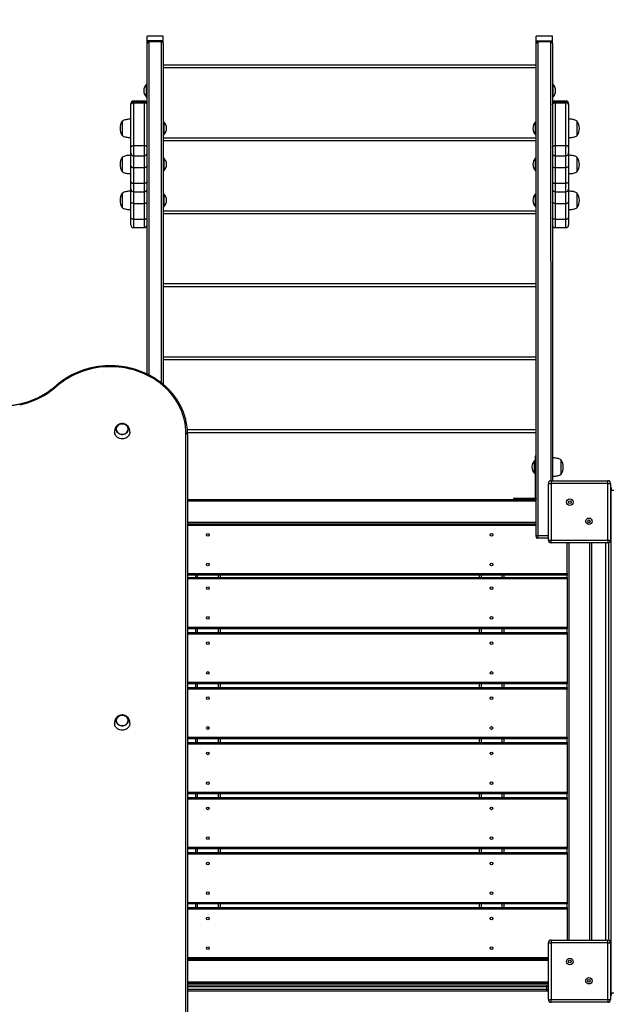
# Model space of a CAD drawing. Units: millimetres. Extents: x 20763 to 44458, y 16232 to 32001.
# Drawn here: x 29322 to 30416, y 20843 to 22664 of the extents above; entities that cross this region are included whole.
import ezdxf

# ---------------------------------------------------------------- set-up
doc = ezdxf.new("R2010")
doc.units = ezdxf.units.MM
doc.header["$PDSIZE"] = -1
doc.layers.get('0').update_dxf_attribs({"color": 1})
doc.layers.add('TIPTAP', color=6, linetype='Continuous')
doc.layers.add('TIPTAP_DIM', color=9, linetype='Continuous')
doc.dimstyles.new('0000000033060158', dxfattribs={"dimscale": 100, "dimtxt": 1, "dimasz": 1, "dimexe": 1, "dimexo": 1, "dimgap": 1, "dimtad": 1, "dimdec": 0, "dimtxsty": 'Standard', "dimblk": 'OBLIQUE', "dimcen": 2.5, "dimdle": 1, "dimadec": 0, "dimazin": 0, "dimtfac": 1, "dimtdec": 0, "dimtmove": 0, "dimatfit": 3, "dimldrblk": 'OBLIQUE', "dimfxl": 0, "dimarcsym": 0})

# ---------------------------------------------------------------- blocks, each defined once
blk = doc.blocks.new('LM105_top')
at = {"layer": 'TIPTAP', "linetype": 'Continuous'}
for p, q in [((-15570.9, 5345.2), (-15600.9, 5345.2)), ((-15600.9, 5336.4), (-15600.9, 5345.2)), ((-15570.9, 5336.4), (-15570.9, 5345.2)), ((-14850.9, 5345.2), (-14880.9, 5345.2)), ((-14880.9, 5336.4), (-14880.9, 5345.2)), ((-14850.9, 5336.4), (-14850.9, 5345.2)), ((-15570.9, 5336.4), (-15600.9, 5336.4)), ((-15600.9, 5332.3), (-15600.9, 5336.4)), ((-15600.9, 4719.8), (-15600.9, 5332.3)), ((-15597.9, 5335.3), (-15573.9, 5335.3)), ((-15597.9, 5335.3), (-15597.9, 5334.4)), ((-15573.9, 5334.4), (-15597.9, 5334.4)), ((-15597.9, 5334.4), (-15597.9, 4718.3)), ((-15573.9, 5335.3), (-15573.9, 5334.4)), ((-15573.9, 4703), (-15573.9, 5334.4)), ((-15570.9, 5332.3), (-15570.9, 5336.4)), ((-15570.9, 5332.3), (-15570.9, 4700.6)), ((-14880.9, 5336.4), (-14850.9, 5336.4)), ((-14880.9, 5332.3), (-14880.9, 5336.4)), ((-14880.9, 4419.1), (-14880.9, 5332.3)), ((-14877.9, 5335.3), (-14853.9, 5335.3)), ((-14877.9, 5335.3), (-14877.9, 5334.4)), ((-14877.9, 5334.4), (-14877.9, 4421.2)), ((-14853.9, 5334.4), (-14877.9, 5334.4)), ((-14853.9, 5335.3), (-14853.9, 5334.4)), ((-14853.4, 4522.6), (-14853.9, 5334.4)), ((-14850.9, 5332.3), (-14850.9, 5336.4)), ((-14850.9, 5332.3), (-14850.9, 4522.6)), ((-15570.9, 5292.2), (-14880.9, 5292.2)), ((-14880.9, 5286.2), (-15570.9, 5286.2)), ((-15601.9, 5256.1), (-15601.9, 5256.1)), ((-15601.9, 5232.1), (-15601.9, 5256.1)), ((-14849.9, 5256.1), (-14849.9, 5256.1)), ((-14849.9, 5256.1), (-14849.9, 5232.1)), ((-15601.9, 5232.1), (-15601.9, 5232.1)), ((-14849.9, 5232.1), (-14849.9, 5232.1)), ((-15630.9, 5218.2), (-15630.9, 5219.9)), ((-15630.9, 5219.9), (-15630.9, 5219.9)), ((-15630.9, 5139.1), (-15630.9, 5218.2)), ((-15605.9, 5224.9), (-15625.9, 5224.9)), ((-15625.9, 5224.9), (-15625.9, 5223.2)), ((-15625.9, 5224.9), (-15605.9, 5224.9)), ((-15625.9, 5224.9), (-15625.9, 5224.9)), ((-15625.9, 5223.2), (-15625.9, 5221.7)), ((-15625.9, 5223.2), (-15605.9, 5223.2)), ((-15625.9, 5221.7), (-15625.9, 5142.7)), ((-15625.9, 5221.7), (-15605.9, 5221.7)), ((-15605.9, 5223.2), (-15605.9, 5224.9)), ((-15605.9, 5224.9), (-15605.9, 5224.9)), ((-15605.9, 5221.7), (-15605.9, 5223.2)), ((-15605.9, 5142.7), (-15605.9, 5221.7)), ((-14825.9, 5224.9), (-14845.9, 5224.9)), ((-14845.9, 5224.9), (-14845.9, 5223.2)), ((-14845.9, 5224.9), (-14825.9, 5224.9)), ((-14845.9, 5224.9), (-14845.9, 5224.9)), ((-14845.9, 5223.2), (-14845.9, 5221.7)), ((-14845.9, 5223.2), (-14825.9, 5223.2)), ((-14845.9, 5221.7), (-14845.9, 5142.7)), ((-14845.9, 5221.7), (-14825.9, 5221.7)), ((-14825.9, 5223.2), (-14825.9, 5224.9)), ((-14825.9, 5224.9), (-14825.9, 5224.9)), ((-14825.9, 5221.7), (-14825.9, 5223.2)), ((-14825.9, 5142.7), (-14825.9, 5221.7)), ((-14820.9, 5219.9), (-14820.9, 5218.2)), ((-14820.9, 5219.9), (-14820.9, 5219.9)), ((-14820.9, 5218.2), (-14820.9, 5139.1)), ((-15646.9, 5187.6), (-15646.9, 5161.2)), ((-15569.9, 5186.4), (-15569.9, 5186.4)), ((-15569.9, 5186.4), (-15569.9, 5162.4)), ((-14881.9, 5186.4), (-14881.9, 5186.4)), ((-14881.9, 5162.4), (-14881.9, 5186.4)), ((-14804.9, 5161.2), (-14804.9, 5187.6)), ((-15570.9, 5157.2), (-14880.9, 5157.2)), ((-15569.9, 5162.4), (-15569.9, 5162.4)), ((-14881.9, 5162.4), (-14881.9, 5162.4)), ((-15630.9, 5128.9), (-15630.9, 5139.1)), ((-15625.9, 5142.7), (-15605.9, 5142.7)), ((-15625.9, 5142.7), (-15625.9, 5123.9)), ((-15605.9, 5123.9), (-15605.9, 5142.7)), ((-14880.9, 5151.2), (-15570.9, 5151.2)), ((-14845.9, 5142.7), (-14825.9, 5142.7)), ((-14845.9, 5142.7), (-14845.9, 5123.9)), ((-14825.9, 5123.9), (-14825.9, 5142.7)), ((-14820.9, 5139.1), (-14820.9, 5128.9)), ((-15646.9, 5120.8), (-15646.9, 5094.4)), ((-15630.9, 5104.8), (-15630.9, 5128.9)), ((-15625.9, 5123.9), (-15605.9, 5123.9)), ((-15625.9, 5123.9), (-15625.9, 5101.9)), ((-15605.9, 5101.9), (-15605.9, 5123.9)), ((-15569.9, 5119.6), (-15569.9, 5119.6)), ((-15569.9, 5119.6), (-15569.9, 5095.6)), ((-14881.9, 5119.6), (-14881.9, 5119.6)), ((-14881.9, 5095.6), (-14881.9, 5119.6)), ((-14845.9, 5123.9), (-14825.9, 5123.9)), ((-14845.9, 5123.9), (-14845.9, 5101.9)), ((-14825.9, 5101.9), (-14825.9, 5123.9)), ((-14820.9, 5128.9), (-14820.9, 5104.8)), ((-14804.9, 5094.4), (-14804.9, 5120.8)), ((-15630.9, 5075.7), (-15630.9, 5104.8)), ((-15625.9, 5101.9), (-15605.9, 5101.9)), ((-15625.9, 5101.9), (-15625.9, 5072.8)), ((-15605.9, 5072.8), (-15605.9, 5101.9)), ((-14845.9, 5101.9), (-14825.9, 5101.9)), ((-14845.9, 5101.9), (-14845.9, 5072.8)), ((-14825.9, 5072.8), (-14825.9, 5101.9)), ((-14820.9, 5104.8), (-14820.9, 5075.7)), ((-15569.9, 5095.6), (-15569.9, 5095.6)), ((-14881.9, 5095.6), (-14881.9, 5095.6)), ((-15630.9, 5062), (-15630.9, 5075.7)), ((-15625.9, 5072.8), (-15605.9, 5072.8)), ((-15625.9, 5072.8), (-15625.9, 5057)), ((-15605.9, 5057), (-15605.9, 5072.8)), ((-14845.9, 5072.8), (-14825.9, 5072.8)), ((-14845.9, 5072.8), (-14845.9, 5057)), ((-14825.9, 5057), (-14825.9, 5072.8)), ((-14820.9, 5075.7), (-14820.9, 5062)), ((-15646.9, 5054.3), (-15646.9, 5027.9)), ((-15630.9, 5038.6), (-15630.9, 5062)), ((-15625.9, 5057), (-15605.9, 5057)), ((-15625.9, 5057), (-15625.9, 5035.6)), ((-15605.9, 5035.6), (-15605.9, 5057)), ((-15569.9, 5053.1), (-15569.9, 5053.1)), ((-15569.9, 5053.1), (-15569.9, 5029.1)), ((-14881.9, 5053.1), (-14881.9, 5053.1)), ((-14881.9, 5029.1), (-14881.9, 5053.1)), ((-14845.9, 5057), (-14825.9, 5057)), ((-14845.9, 5057), (-14845.9, 5035.6)), ((-14825.9, 5035.6), (-14825.9, 5057)), ((-14820.9, 5062), (-14820.9, 5038.6)), ((-14804.9, 5027.9), (-14804.9, 5054.3)), ((-15630.9, 5009.4), (-15630.9, 5038.6)), ((-15625.9, 5035.6), (-15605.9, 5035.6)), ((-15625.9, 5035.6), (-15625.9, 5006.5)), ((-15605.9, 5006.5), (-15605.9, 5035.6)), ((-15569.9, 5029.1), (-15569.9, 5029.1)), ((-14881.9, 5029.1), (-14881.9, 5029.1)), ((-14845.9, 5035.6), (-14825.9, 5035.6)), ((-14845.9, 5035.6), (-14845.9, 5006.5)), ((-14825.9, 5006.5), (-14825.9, 5035.6)), ((-14820.9, 5038.6), (-14820.9, 5009.4)), ((-15570.9, 5022.1), (-14880.9, 5022.1)), ((-14880.9, 5016.1), (-15570.9, 5016.1)), ((-15630.9, 4995.7), (-15630.9, 5009.4)), ((-15625.9, 5006.5), (-15605.9, 5006.5)), ((-15625.9, 5006.5), (-15625.9, 4990.7)), ((-15605.9, 4990.7), (-15605.9, 5006.5)), ((-14845.9, 5006.5), (-14825.9, 5006.5)), ((-14845.9, 5006.5), (-14845.9, 4990.7)), ((-14825.9, 4990.7), (-14825.9, 5006.5)), ((-14820.9, 5009.4), (-14820.9, 4995.7)), ((-15625.9, 4990.7), (-15605.9, 4990.7)), ((-14845.9, 4990.7), (-14825.9, 4990.7)), ((-15570.9, 4887.1), (-14880.9, 4887.1)), ((-14880.9, 4881.1), (-15570.9, 4881.1)), ((-15570.9, 4752), (-14880.9, 4752)), ((-14880.9, 4746), (-15570.9, 4746)), ((-15528.9, 3536.9), (-15528.9, 4609.7)), ((-15526.2, 4617), (-14880.9, 4617)), ((-14880.9, 4611), (-15525.9, 4611)), ((-15525.9, 4608.3), (-15525.9, 3535.5)), ((-14883.9, 4559.7), (-14883.9, 4559.7)), ((-14883.9, 4535.7), (-14883.9, 4559.7)), ((-14880.9, 4568.2), (-14882.9, 4568.2)), ((-14882.9, 4568.2), (-14882.9, 4562.3)), ((-14880.9, 4562.3), (-14882.9, 4562.3)), ((-14882.9, 4562.3), (-14882.9, 4516.4)), ((-14834.9, 4534.5), (-14834.9, 4560.9)), ((-14883.9, 4535.7), (-14883.9, 4535.7)), ((-14853.4, 4522.6), (-14853.4, 4517.6)), ((-14853.4, 4522.6), (-14748.4, 4522.6)), ((-14748.4, 4517.6), (-14748.4, 4522.6)), ((-14880.9, 4516.4), (-14882.9, 4516.4)), ((-14882.9, 4516.4), (-14882.9, 4489.8)), ((-14858.4, 4517.6), (-14853.4, 4517.6)), ((-14858.4, 4412.6), (-14858.4, 4517.6)), ((-14748.4, 4517.6), (-14853.4, 4517.6)), ((-14853.4, 4517.6), (-14853.4, 4412.6)), ((-14748.4, 4517.6), (-14743.4, 4517.6)), ((-14748.4, 4412.6), (-14748.4, 4517.6)), ((-14743.4, 4517.6), (-14743.4, 4412.6)), ((-14743.4, 4510.1), (-14741.9, 4510.1)), ((-14741.9, 4505.1), (-14743.4, 4505.1)), ((-14741.9, 4510.1), (-14741.9, 4505.1)), ((-14741.9, 4505.1), (-14736.9, 4505.1)), ((-14741.9, 3575.1), (-14741.9, 4505.1)), ((-15525.9, 4487.6), (-14880.9, 4487.6)), ((-14880.9, 4484.6), (-15525.9, 4484.6)), ((-14922.9, 4489.6), (-14922.9, 4487.6)), ((-14902.9, 4489.6), (-14922.9, 4489.6)), ((-14902.9, 4487.6), (-14902.9, 4489.6)), ((-14883.1, 4489.6), (-14902.9, 4489.6)), ((-14883.1, 4487.6), (-14883.1, 4489.6)), ((-14883, 4489.6), (-14882.7, 4487.6)), ((-14880.9, 4489.8), (-14882.9, 4489.8)), ((-15525.9, 4445.6), (-14880.9, 4445.6)), ((-15525.9, 4442.6), (-14880.9, 4442.6)), ((-14880.9, 4439.6), (-15525.9, 4439.6)), ((-14877.9, 4421.2), (-14877.9, 4416.1)), ((-14877.9, 4421.2), (-14858.4, 4421.2)), ((-14858.4, 4416.1), (-14877.9, 4416.1)), ((-14858.4, 4412.6), (-14853.4, 4412.6)), ((-14853.4, 4412.6), (-14748.4, 4412.6)), ((-14853.4, 4407.6), (-14853.4, 4412.6)), ((-14748.4, 4412.6), (-14743.4, 4412.6)), ((-14748.4, 4412.6), (-14748.4, 4407.6)), ((-14748.4, 4407.6), (-14853.4, 4407.6)), ((-14823.4, 4350.6), (-14823.4, 4407.6)), ((-14820.4, 4407.6), (-14820.4, 3672.6)), ((-14781.4, 3672.6), (-14781.4, 4407.6)), ((-14778.4, 4407.6), (-14778.4, 3672.6)), ((-14751.9, 3672.6), (-14751.9, 4407.6)), ((-14746.9, 4407.8), (-14746.9, 3672.4)), ((-15525.9, 4350.6), (-14823.4, 4350.6)), ((-14823.4, 4347.6), (-15525.9, 4347.6)), ((-15525.9, 4343.7), (-14823.4, 4343.7)), ((-14823.4, 4340.7), (-15525.9, 4340.7)), ((-15510.9, 4343.7), (-15510.9, 4347.6)), ((-15507.9, 4347.6), (-15507.9, 4343.7)), ((-15468.9, 4343.7), (-15468.9, 4347.6)), ((-15465.9, 4347.6), (-15465.9, 4343.7)), ((-14985.9, 4343.7), (-14985.9, 4347.6)), ((-14982.9, 4347.6), (-14982.9, 4343.7)), ((-14943.9, 4343.7), (-14943.9, 4347.6)), ((-14940.9, 4347.6), (-14940.9, 4343.7)), ((-14823.4, 4350.6), (-14823.4, 4347.6)), ((-14823.4, 4343.7), (-14823.4, 4347.6)), ((-14823.4, 4343.7), (-14823.4, 4340.7)), ((-14823.4, 4340.7), (-14823.4, 4251.7)), ((-15525.9, 4251.7), (-14823.4, 4251.7)), ((-14823.4, 4248.7), (-15525.9, 4248.7)), ((-15510.9, 4241.8), (-15510.9, 4248.7)), ((-15507.9, 4248.7), (-15507.9, 4241.8)), ((-15468.9, 4241.8), (-15468.9, 4248.7)), ((-15465.9, 4248.7), (-15465.9, 4241.8)), ((-14985.9, 4241.8), (-14985.9, 4248.7)), ((-14982.9, 4248.7), (-14982.9, 4241.8)), ((-14943.9, 4241.8), (-14943.9, 4248.7)), ((-14940.9, 4248.7), (-14940.9, 4241.8)), ((-14823.4, 4251.7), (-14823.4, 4248.7)), ((-14823.4, 4241.8), (-14823.4, 4248.7)), ((-15525.9, 4241.8), (-14823.4, 4241.8)), ((-14823.4, 4238.8), (-15525.9, 4238.8)), ((-14823.4, 4241.8), (-14823.4, 4238.8)), ((-14823.4, 4238.8), (-14823.4, 4149.8)), ((-15525.9, 4149.8), (-14823.4, 4149.8)), ((-14823.4, 4146.8), (-15525.9, 4146.8)), ((-15525.9, 4140), (-14823.4, 4140)), ((-14823.4, 4137), (-15525.9, 4137)), ((-15510.9, 4140), (-15510.9, 4146.8)), ((-15507.9, 4146.8), (-15507.9, 4140)), ((-15468.9, 4140), (-15468.9, 4146.8)), ((-15465.9, 4146.8), (-15465.9, 4140)), ((-14985.9, 4140), (-14985.9, 4146.8)), ((-14982.9, 4146.8), (-14982.9, 4140)), ((-14943.9, 4140), (-14943.9, 4146.8)), ((-14940.9, 4146.8), (-14940.9, 4140)), ((-14823.4, 4149.8), (-14823.4, 4146.8)), ((-14823.4, 4140), (-14823.4, 4146.8)), ((-14823.4, 4140), (-14823.4, 4137)), ((-14823.4, 4048), (-14823.4, 4137)), ((-15525.9, 4048), (-14823.4, 4048)), ((-14823.4, 4045), (-15525.9, 4045)), ((-15510.9, 4038.1), (-15510.9, 4045)), ((-15507.9, 4045), (-15507.9, 4038.1)), ((-15468.9, 4038.1), (-15468.9, 4045)), ((-15465.9, 4045), (-15465.9, 4038.1)), ((-14985.9, 4038.1), (-14985.9, 4045)), ((-14982.9, 4045), (-14982.9, 4038.1)), ((-14943.9, 4038.1), (-14943.9, 4045)), ((-14940.9, 4045), (-14940.9, 4038.1)), ((-14823.4, 4048), (-14823.4, 4045)), ((-14823.4, 4038.1), (-14823.4, 4045)), ((-15525.9, 4038.1), (-14823.4, 4038.1)), ((-14823.4, 4035.1), (-15525.9, 4035.1)), ((-14823.4, 4038.1), (-14823.4, 4035.1)), ((-14823.4, 4035.1), (-14823.4, 3946.1)), ((-15525.9, 3946.1), (-14823.4, 3946.1)), ((-14823.4, 3943.1), (-15525.9, 3943.1)), ((-15525.9, 3936.3), (-14823.4, 3936.3)), ((-15510.9, 3936.3), (-15510.9, 3943.1)), ((-15507.9, 3943.1), (-15507.9, 3936.3)), ((-15468.9, 3936.3), (-15468.9, 3943.1)), ((-15465.9, 3943.1), (-15465.9, 3936.3)), ((-14985.9, 3936.3), (-14985.9, 3943.1)), ((-14982.9, 3943.1), (-14982.9, 3936.3)), ((-14943.9, 3936.3), (-14943.9, 3943.1)), ((-14940.9, 3943.1), (-14940.9, 3936.3)), ((-14823.4, 3946.1), (-14823.4, 3943.1)), ((-14823.4, 3936.3), (-14823.4, 3943.1)), ((-14823.4, 3936.3), (-14823.4, 3933.3)), ((-14823.4, 3933.3), (-15525.9, 3933.3)), ((-14823.4, 3933.3), (-14823.4, 3844.3)), ((-15525.9, 3844.3), (-14823.4, 3844.3)), ((-14823.4, 3844.3), (-14823.4, 3841.3)), ((-14823.4, 3841.3), (-15525.9, 3841.3)), ((-15525.9, 3834.4), (-14823.4, 3834.4)), ((-14823.4, 3831.4), (-15525.9, 3831.4)), ((-15510.9, 3834.4), (-15510.9, 3841.3)), ((-15507.9, 3841.3), (-15507.9, 3834.4)), ((-15468.9, 3834.4), (-15468.9, 3841.3)), ((-15465.9, 3841.3), (-15465.9, 3834.4)), ((-14985.9, 3834.4), (-14985.9, 3841.3)), ((-14982.9, 3841.3), (-14982.9, 3834.4)), ((-14943.9, 3834.4), (-14943.9, 3841.3)), ((-14940.9, 3841.3), (-14940.9, 3834.4)), ((-14823.4, 3834.4), (-14823.4, 3841.3)), ((-14823.4, 3834.4), (-14823.4, 3831.4)), ((-14823.4, 3831.4), (-14823.4, 3742.4)), ((-15525.9, 3742.4), (-14823.4, 3742.4)), ((-14823.4, 3739.4), (-15525.9, 3739.4)), ((-15510.9, 3732.6), (-15510.9, 3739.4)), ((-15507.9, 3739.4), (-15507.9, 3732.6)), ((-15468.9, 3732.6), (-15468.9, 3739.4)), ((-15465.9, 3739.4), (-15465.9, 3732.6)), ((-14985.9, 3732.6), (-14985.9, 3739.4)), ((-14982.9, 3739.4), (-14982.9, 3732.6)), ((-14943.9, 3732.6), (-14943.9, 3739.4)), ((-14940.9, 3739.4), (-14940.9, 3732.6)), ((-14823.4, 3742.4), (-14823.4, 3739.4)), ((-14823.4, 3732.6), (-14823.4, 3739.4)), ((-15525.9, 3732.6), (-14823.4, 3732.6)), ((-14823.4, 3729.6), (-15525.9, 3729.6)), ((-14823.4, 3732.6), (-14823.4, 3729.6)), ((-14823.4, 3729.6), (-14823.4, 3672.6)), ((-14858.4, 3562.6), (-14858.4, 3667.6)), ((-14858.4, 3667.6), (-14853.4, 3667.6)), ((-14853.4, 3672.6), (-14853.4, 3667.6)), ((-14853.4, 3672.6), (-14748.4, 3672.6)), ((-14748.4, 3667.6), (-14853.4, 3667.6)), ((-14853.4, 3667.6), (-14853.4, 3562.6)), ((-14748.4, 3667.6), (-14748.4, 3672.6)), ((-14748.4, 3667.6), (-14743.4, 3667.6)), ((-14748.4, 3562.6), (-14748.4, 3667.6)), ((-14743.4, 3667.6), (-14743.4, 3562.6)), ((-15525.9, 3640.6), (-14858.4, 3640.6)), ((-14858.4, 3637.6), (-15525.9, 3637.6)), ((-14858.4, 3634.6), (-15525.9, 3634.6)), ((-15525.9, 3595.6), (-14858.4, 3595.6)), ((-14858.4, 3592.6), (-15525.9, 3592.6)), ((-15525.9, 3590.1), (-14861.9, 3590.1)), ((-14861.9, 3590.1), (-14858.4, 3590.1)), ((-14860.9, 3586.1), (-15525.9, 3586.1)), ((-15525.9, 3582.1), (-14860.9, 3582.1)), ((-14861.9, 3578.1), (-15525.9, 3578.1)), ((-14858.4, 3578.1), (-14861.9, 3578.1)), ((-14860.9, 3582.1), (-14860.9, 3586.1)), ((-14858.4, 3586.1), (-14860.9, 3586.1)), ((-14860.9, 3582.1), (-14858.4, 3582.1)), ((-14743.4, 3575.1), (-14741.9, 3575.1)), ((-14741.9, 3575.1), (-14736.9, 3575.1)), ((-14741.9, 3575.1), (-14741.9, 3570.1)), ((-14858.4, 3562.6), (-14853.4, 3562.6)), ((-14853.4, 3562.6), (-14748.4, 3562.6)), ((-14853.4, 3557.6), (-14853.4, 3562.6)), ((-14748.4, 3557.6), (-14853.4, 3557.6)), ((-14748.4, 3562.6), (-14743.4, 3562.6)), ((-14748.4, 3562.6), (-14748.4, 3557.6)), ((-14741.9, 3570.1), (-14743.4, 3570.1))]:
    blk.add_line(p, q, dxfattribs=at)
at = {"layer": 'TIPTAP', "linetype": 'Continuous', "flags": 128}
for points in [[(-15630.9, 5218.2), (-15630.8, 5218.9), (-15630.5, 5219.6), (-15630, 5220.2), (-15629.4, 5220.7), (-15628.6, 5221.1), (-15627.8, 5221.5), (-15626.8, 5221.7), (-15625.9, 5221.7)], [(-15600.9, 5218.2), (-15601, 5218.9), (-15601.3, 5219.6), (-15601.7, 5220.2), (-15602.3, 5220.7), (-15603.1, 5221.1), (-15604, 5221.5), (-15604.9, 5221.7), (-15605.9, 5221.7)], [(-14850.9, 5218.2), (-14850.8, 5218.9), (-14850.5, 5219.6), (-14850, 5220.2), (-14849.4, 5220.7), (-14848.6, 5221.1), (-14847.8, 5221.5), (-14846.8, 5221.7), (-14845.9, 5221.7)], [(-14820.9, 5218.2), (-14821, 5218.9), (-14821.3, 5219.6), (-14821.7, 5220.2), (-14822.3, 5220.7), (-14823.1, 5221.1), (-14824, 5221.5), (-14824.9, 5221.7), (-14825.9, 5221.7)], [(-15630.9, 5139.1), (-15630.8, 5139.8), (-15630.5, 5140.5), (-15630, 5141.1), (-15629.4, 5141.6), (-15628.6, 5142.1), (-15627.8, 5142.4), (-15626.8, 5142.6), (-15625.9, 5142.7)], [(-15600.9, 5139.1), (-15601, 5139.8), (-15601.3, 5140.5), (-15601.7, 5141.1), (-15602.3, 5141.6), (-15603.1, 5142.1), (-15604, 5142.4), (-15604.9, 5142.6), (-15605.9, 5142.7)], [(-14850.9, 5139.1), (-14850.8, 5139.8), (-14850.5, 5140.5), (-14850, 5141.1), (-14849.4, 5141.6), (-14848.6, 5142.1), (-14847.8, 5142.4), (-14846.8, 5142.6), (-14845.9, 5142.7)], [(-14820.9, 5139.1), (-14821, 5139.8), (-14821.3, 5140.5), (-14821.7, 5141.1), (-14822.3, 5141.6), (-14823.1, 5142.1), (-14824, 5142.4), (-14824.9, 5142.6), (-14825.9, 5142.7)], [(-15630.9, 5104.8), (-15630.8, 5104.2), (-15630.5, 5103.7), (-15630, 5103.2), (-15629.4, 5102.8), (-15628.6, 5102.4), (-15627.8, 5102.1), (-15626.8, 5102), (-15625.9, 5101.9)], [(-15600.9, 5104.8), (-15601, 5104.2), (-15601.3, 5103.7), (-15601.7, 5103.2), (-15602.3, 5102.8), (-15603.1, 5102.4), (-15604, 5102.1), (-15604.9, 5102), (-15605.9, 5101.9)], [(-14850.9, 5104.8), (-14850.8, 5104.2), (-14850.5, 5103.7), (-14850, 5103.2), (-14849.4, 5102.8), (-14848.6, 5102.4), (-14847.8, 5102.1), (-14846.8, 5102), (-14845.9, 5101.9)], [(-14820.9, 5104.8), (-14821, 5104.2), (-14821.3, 5103.7), (-14821.7, 5103.2), (-14822.3, 5102.8), (-14823.1, 5102.4), (-14824, 5102.1), (-14824.9, 5102), (-14825.9, 5101.9)], [(-15630.9, 5075.7), (-15630.8, 5075.1), (-15630.5, 5074.6), (-15630, 5074.1), (-15629.4, 5073.6), (-15628.6, 5073.2), (-15627.8, 5073), (-15626.8, 5072.8), (-15625.9, 5072.8)], [(-15600.9, 5075.7), (-15601, 5075.1), (-15601.3, 5074.6), (-15601.7, 5074.1), (-15602.3, 5073.6), (-15603.1, 5073.2), (-15604, 5073), (-15604.9, 5072.8), (-15605.9, 5072.8)], [(-14850.9, 5075.7), (-14850.8, 5075.1), (-14850.5, 5074.6), (-14850, 5074.1), (-14849.4, 5073.6), (-14848.6, 5073.2), (-14847.8, 5073), (-14846.8, 5072.8), (-14845.9, 5072.8)], [(-14820.9, 5075.7), (-14821, 5075.1), (-14821.3, 5074.6), (-14821.7, 5074.1), (-14822.3, 5073.6), (-14823.1, 5073.2), (-14824, 5073), (-14824.9, 5072.8), (-14825.9, 5072.8)], [(-15625.9, 5035.6), (-15626.8, 5035.7), (-15627.8, 5035.9), (-15628.6, 5036.1), (-15629.4, 5036.5), (-15630, 5036.9), (-15630.5, 5037.5), (-15630.8, 5038), (-15630.9, 5038.6)], [(-15605.9, 5035.6), (-15604.9, 5035.7), (-15604, 5035.9), (-15603.1, 5036.1), (-15602.3, 5036.5), (-15601.7, 5036.9), (-15601.3, 5037.5), (-15601, 5038), (-15600.9, 5038.6)], [(-14845.9, 5035.6), (-14846.8, 5035.7), (-14847.8, 5035.9), (-14848.6, 5036.1), (-14849.4, 5036.5), (-14850, 5036.9), (-14850.5, 5037.5), (-14850.8, 5038), (-14850.9, 5038.6)], [(-14825.9, 5035.6), (-14824.9, 5035.7), (-14824, 5035.9), (-14823.1, 5036.1), (-14822.3, 5036.5), (-14821.7, 5036.9), (-14821.3, 5037.5), (-14821, 5038), (-14820.9, 5038.6)], [(-15625.9, 5006.5), (-15626.8, 5006.6), (-15627.8, 5006.7), (-15628.6, 5007), (-15629.4, 5007.4), (-15630, 5007.8), (-15630.5, 5008.3), (-15630.8, 5008.9), (-15630.9, 5009.4)], [(-15605.9, 5006.5), (-15604.9, 5006.6), (-15604, 5006.7), (-15603.1, 5007), (-15602.3, 5007.4), (-15601.7, 5007.8), (-15601.3, 5008.3), (-15601, 5008.9), (-15600.9, 5009.4)], [(-14845.9, 5006.5), (-14846.8, 5006.6), (-14847.8, 5006.7), (-14848.6, 5007), (-14849.4, 5007.4), (-14850, 5007.8), (-14850.5, 5008.3), (-14850.8, 5008.9), (-14850.9, 5009.4)], [(-14825.9, 5006.5), (-14824.9, 5006.6), (-14824, 5006.7), (-14823.1, 5007), (-14822.3, 5007.4), (-14821.7, 5007.8), (-14821.3, 5008.3), (-14821, 5008.9), (-14820.9, 5009.4)], [(-15528.9, 4609.7), (-15529, 4616), (-15529.6, 4622.2), (-15530.5, 4628.3), (-15531.7, 4634.5), (-15533.3, 4640.5), (-15535.2, 4646.5), (-15537.4, 4652.4), (-15540, 4658.2), (-15543, 4663.8), (-15546.2, 4669.4), (-15549.7, 4674.7), (-15553.6, 4679.9), (-15557.7, 4685), (-15562.1, 4689.8), (-15566.8, 4694.4), (-15571.8, 4698.9), (-15576.9, 4703.1), (-15582.4, 4707), (-15588, 4710.8), (-15593.9, 4714.2), (-15599.9, 4717.4), (-15606.1, 4720.4), (-15612.5, 4723), (-15619, 4725.4), (-15625.6, 4727.4), (-15632.4, 4729.2), (-15639.2, 4730.7), (-15646.1, 4731.8), (-15653.1, 4732.7), (-15660.1, 4733.3), (-15667.1, 4733.5), (-15674.2, 4733.4), (-15681.2, 4733), (-15688.2, 4732.3), (-15695.1, 4731.3), (-15702, 4730), (-15708.8, 4728.4), (-15715.5, 4726.5), (-15722.1, 4724.2), (-15728.5, 4721.7), (-15734.8, 4718.9), (-15740.9, 4715.9), (-15746.9, 4712.5), (-15752.6, 4709), (-15758.1, 4705.1), (-15763.4, 4701), (-15768.5, 4696.7)], [(-15768.5, 4696.7), (-15773.7, 4692.3), (-15779.2, 4688.1), (-15784.8, 4684.1), (-15790.7, 4680.4), (-15796.8, 4677), (-15803.1, 4673.8), (-15809.5, 4671), (-15816.1, 4668.3), (-15822.8, 4666), (-15829.7, 4664), (-15836.6, 4662.3)], [(-15770.5, 4697.6), (-15770.5, 4697.6), (-15770.3, 4697.6), (-15770, 4697.6), (-15769.7, 4697.5), (-15769.3, 4697.3), (-15768.9, 4697.1), (-15768.5, 4696.7)], [(-15646.9, 4608.1), (-15648.9, 4608.3), (-15650.8, 4608.8), (-15652.6, 4609.5), (-15654.2, 4610.6), (-15655.6, 4611.9), (-15656.7, 4613.3), (-15657.5, 4615), (-15658, 4616.7), (-15658.1, 4618.5), (-15657.8, 4620.2), (-15657.2, 4621.9), (-15656.2, 4623.5), (-15655, 4624.9), (-15653.5, 4626), (-15651.7, 4626.9), (-15649.9, 4627.6), (-15647.9, 4627.9), (-15645.9, 4627.9), (-15643.9, 4627.6), (-15642, 4626.9), (-15640.3, 4626), (-15638.8, 4624.9), (-15637.5, 4623.5), (-15636.6, 4621.9), (-15636, 4620.2), (-15635.7, 4618.5), (-15635.8, 4616.7), (-15636.2, 4615), (-15637, 4613.3), (-15638.1, 4611.9), (-15639.5, 4610.6), (-15641.1, 4609.5), (-15642.9, 4608.8), (-15644.9, 4608.3), (-15646.9, 4608.1)], [(-15646.9, 4627.8), (-15648.8, 4627.6), (-15650.7, 4627.1), (-15652.5, 4626.4), (-15654.1, 4625.4), (-15655.5, 4624.1), (-15656.6, 4622.6), (-15657.3, 4621), (-15657.8, 4619.3), (-15657.9, 4617.6), (-15657.6, 4615.9), (-15657, 4614.2), (-15656.1, 4612.7), (-15654.8, 4611.3), (-15653.3, 4610.2), (-15651.6, 4609.3), (-15649.8, 4608.7), (-15647.9, 4608.3), (-15645.9, 4608.3), (-15643.9, 4608.7), (-15642.1, 4609.3), (-15640.4, 4610.2), (-15638.9, 4611.3), (-15637.7, 4612.7), (-15636.8, 4614.2), (-15636.1, 4615.9), (-15635.9, 4617.6), (-15636, 4619.3), (-15636.4, 4621), (-15637.2, 4622.6), (-15638.3, 4624.1), (-15639.6, 4625.4), (-15641.2, 4626.4), (-15643, 4627.1), (-15644.9, 4627.6), (-15646.9, 4627.8)], [(-15640, 4610.4), (-15638.6, 4611.6), (-15637.4, 4613), (-15636.6, 4614.6), (-15636, 4616.3), (-15635.9, 4618), (-15636, 4619.8), (-15636.6, 4621.4), (-15637.4, 4623), (-15638.6, 4624.4), (-15640, 4625.6), (-15641.7, 4626.6), (-15643.5, 4627.3), (-15645.4, 4627.7), (-15647.4, 4627.7), (-15649.3, 4627.5), (-15651.2, 4627), (-15652.9, 4626.1), (-15654.5, 4625.1), (-15655.8, 4623.7), (-15656.8, 4622.3), (-15657.5, 4620.6), (-15657.8, 4618.9), (-15657.8, 4617.2), (-15657.5, 4615.4), (-15656.8, 4613.8), (-15655.8, 4612.3), (-15654.5, 4611), (-15652.9, 4609.9), (-15651.2, 4609.1), (-15649.3, 4608.6), (-15647.4, 4608.3), (-15645.4, 4608.4), (-15643.5, 4608.8), (-15641.7, 4609.5), (-15640, 4610.4)], [(-15646.9, 4600), (-15649.1, 4600.2), (-15651.3, 4600.7), (-15653.4, 4601.5), (-15655.3, 4602.5), (-15657, 4603.8), (-15658.4, 4605.4), (-15659.5, 4607.1), (-15660.3, 4609), (-15660.8, 4610.9), (-15660.9, 4612.4)], [(-15632.9, 4612.4), (-15633, 4610.9), (-15633.4, 4609), (-15634.2, 4607.1), (-15635.4, 4605.4), (-15636.8, 4603.8), (-15638.5, 4602.5), (-15640.4, 4601.5), (-15642.4, 4600.7), (-15644.6, 4600.2), (-15646.9, 4600)], [(-15525.9, 4608.3), (-15525.9, 4608.6), (-15526.1, 4608.9), (-15526.4, 4609.1), (-15526.8, 4609.3), (-15527.2, 4609.5), (-15527.7, 4609.6), (-15528.3, 4609.7), (-15528.9, 4609.7)], [(-15646.9, 4069), (-15648.9, 4069.2), (-15650.8, 4069.7), (-15652.6, 4070.4), (-15654.2, 4071.5), (-15655.6, 4072.7), (-15656.7, 4074.2), (-15657.5, 4075.9), (-15658, 4077.6), (-15658.1, 4079.4), (-15657.8, 4081.1), (-15657.2, 4082.8), (-15656.2, 4084.4), (-15655, 4085.8), (-15653.5, 4086.9), (-15651.7, 4087.8), (-15649.9, 4088.5), (-15647.9, 4088.8), (-15645.9, 4088.8), (-15643.9, 4088.5), (-15642, 4087.8), (-15640.3, 4086.9), (-15638.8, 4085.8), (-15637.5, 4084.4), (-15636.6, 4082.8), (-15636, 4081.1), (-15635.7, 4079.4), (-15635.8, 4077.6), (-15636.2, 4075.9), (-15637, 4074.2), (-15638.1, 4072.7), (-15639.5, 4071.5), (-15641.1, 4070.4), (-15642.9, 4069.7), (-15644.9, 4069.2), (-15646.9, 4069)], [(-15646.9, 4088.6), (-15648.8, 4088.5), (-15650.7, 4088), (-15652.5, 4087.3), (-15654.1, 4086.2), (-15655.5, 4085), (-15656.6, 4083.5), (-15657.3, 4081.9), (-15657.8, 4080.2), (-15657.9, 4078.5), (-15657.6, 4076.8), (-15657, 4075.1), (-15656.1, 4073.6), (-15654.8, 4072.2), (-15653.3, 4071.1), (-15651.6, 4070.2), (-15649.8, 4069.5), (-15647.9, 4069.2), (-15645.9, 4069.2), (-15643.9, 4069.5), (-15642.1, 4070.2), (-15640.4, 4071.1), (-15638.9, 4072.2), (-15637.7, 4073.6), (-15636.8, 4075.1), (-15636.1, 4076.8), (-15635.9, 4078.5), (-15636, 4080.2), (-15636.4, 4081.9), (-15637.2, 4083.5), (-15638.3, 4085), (-15639.6, 4086.2), (-15641.2, 4087.3), (-15643, 4088), (-15644.9, 4088.5), (-15646.9, 4088.6)], [(-15640, 4071.3), (-15638.6, 4072.5), (-15637.4, 4073.9), (-15636.6, 4075.5), (-15636, 4077.2), (-15635.9, 4078.9), (-15636, 4080.7), (-15636.6, 4082.3), (-15637.4, 4083.9), (-15638.6, 4085.3), (-15640, 4086.5), (-15641.7, 4087.5), (-15643.5, 4088.2), (-15645.4, 4088.6), (-15647.4, 4088.6), (-15649.3, 4088.4), (-15651.2, 4087.9), (-15652.9, 4087), (-15654.5, 4086), (-15655.8, 4084.6), (-15656.8, 4083.1), (-15657.5, 4081.5), (-15657.8, 4079.8), (-15657.8, 4078.1), (-15657.5, 4076.3), (-15656.8, 4074.7), (-15655.8, 4073.2), (-15654.5, 4071.9), (-15652.9, 4070.8), (-15651.2, 4070), (-15649.3, 4069.4), (-15647.4, 4069.2), (-15645.4, 4069.3), (-15643.5, 4069.7), (-15641.7, 4070.4), (-15640, 4071.3)], [(-15646.9, 4060.9), (-15649.1, 4061.1), (-15651.3, 4061.6), (-15653.4, 4062.4), (-15655.3, 4063.4), (-15657, 4064.7), (-15658.4, 4066.3), (-15659.5, 4068), (-15660.3, 4069.9), (-15660.8, 4071.8), (-15660.9, 4073.3)], [(-15632.9, 4073.3), (-15633, 4071.8), (-15633.4, 4069.9), (-15634.2, 4068), (-15635.4, 4066.3), (-15636.8, 4064.7), (-15638.5, 4063.4), (-15640.4, 4062.4), (-15642.4, 4061.6), (-15644.6, 4061.1), (-15646.9, 4060.9)], [(-14860.9, 3586.1), (-14860.9, 3586.9), (-14861, 3587.6), (-14861, 3588.3), (-14861.2, 3588.9), (-14861.3, 3589.4), (-14861.5, 3589.8), (-14861.7, 3590), (-14861.9, 3590.1)], [(-14861.9, 3578.1), (-14861.7, 3578.2), (-14861.5, 3578.4), (-14861.3, 3578.8), (-14861.2, 3579.3), (-14861, 3579.9), (-14861, 3580.6), (-14860.9, 3581.3), (-14860.9, 3582.1)]]:
    blk.add_lwpolyline(points, dxfattribs=at)
at = {"layer": 'TIPTAP', "linetype": 'Continuous'}
for centre, radius in [((-14818.5, 4482.8), 6), ((-14818.5, 4482.8), 2.5), ((-14783.2, 4447.4), 6), ((-14783.2, 4447.4), 2.5), ((-15488.4, 4422.6), 2.5), ((-14963.4, 4422.6), 2.5), ((-15488.4, 4367.6), 2.5), ((-14963.4, 4367.6), 2.5), ((-15488.4, 4323.7), 2.5), ((-14963.4, 4323.7), 2.5), ((-15488.4, 4268.7), 2.5), ((-14963.4, 4268.7), 2.5), ((-15488.4, 4221.8), 2.5), ((-14963.4, 4221.8), 2.5), ((-15488.4, 4166.8), 2.5), ((-14963.4, 4166.8), 2.5), ((-15488.4, 4120), 2.5), ((-14963.4, 4120), 2.5), ((-15488.4, 4065), 2.5), ((-14963.4, 4065), 2.5), ((-15488.4, 4018.1), 2.5), ((-14963.4, 4018.1), 2.5), ((-15488.4, 3963.1), 2.5), ((-14963.4, 3963.1), 2.5), ((-15488.4, 3916.3), 2.5), ((-14963.4, 3916.3), 2.5), ((-15488.4, 3861.3), 2.5), ((-14963.4, 3861.3), 2.5), ((-15488.4, 3814.4), 2.5), ((-14963.4, 3814.4), 2.5), ((-15488.4, 3759.4), 2.5), ((-14963.4, 3759.4), 2.5), ((-15488.4, 3712.6), 2.5), ((-14963.4, 3712.6), 2.5), ((-15488.4, 3657.6), 2.5), ((-14963.4, 3657.6), 2.5), ((-14818.5, 3632.8), 6), ((-14818.5, 3632.8), 2.5), ((-14783.2, 3597.4), 6), ((-14783.2, 3597.4), 2.5)]:
    blk.add_circle(centre, radius, dxfattribs=at)
for centre, radius, start, end in [((-15597.9, 5332.3), 3, 90.0002, 180.0007), ((-15598.2, 5331.8), 2.68, 81.9532, 168.5755), ((-15573.9, 5332.3), 3, 0.0003, 89.9989), ((-15573.5, 5331.8), 2.68, 11.4194, 98.0498), ((-14877.9, 5332.3), 3, 90.0002, 180.0007), ((-14878.2, 5331.8), 2.68, 81.9522, 168.5769), ((-14853.9, 5332.3), 3, 0.0003, 90), ((-14853.5, 5331.8), 2.68, 11.4231, 98.0478), ((-15590, 5244.1), 16.9, 134.7601, 225.2397), ((-14861.8, 5244.1), 16.9, 314.7602, 45.2398), ((-15625.9, 5219.9), 5, 90.0001, 179.9996), ((-15625.9, 5219.9), 5, 89.9957, 179.9961), ((-15625.9, 5218.2), 5, 89.9957, 179.9961), ((-15605.9, 5219.9), 5, 0, 90), ((-15605.9, 5219.9), 5, 0.0603, 90.006), ((-15605.9, 5218.2), 5, 0.0025, 90.0057), ((-14845.9, 5219.9), 5, 90.0001, 179.9996), ((-14845.9, 5219.9), 5, 89.9953, 179.9965), ((-14845.9, 5218.2), 5, 89.9953, 179.9965), ((-14825.9, 5219.9), 5, 0, 90), ((-14825.9, 5219.9), 5, 0.0035, 90.0047), ((-14825.9, 5218.2), 5, 0.0035, 90.0047), ((-15627.8, 5174.5), 23.1, 145.4944, 214.5057), ((-15581.8, 5174.4), 16.9, 314.7603, 45.2396), ((-14870, 5174.4), 16.9, 134.7603, 225.2396), ((-14823.9, 5174.3), 23.1, 325.4944, 34.5057), ((-15627.8, 5107.7), 23.1, 145.4946, 214.5056), ((-15625.9, 5128.9), 5, 179.99, 270), ((-15605.9, 5128.9), 5, 269.9997, 359.9996), ((-15581.8, 5107.6), 16.9, 314.7601, 45.2398), ((-14870, 5107.6), 16.9, 134.7602, 225.2397), ((-14845.9, 5128.9), 5, 180.0004, 269.9999), ((-14825.9, 5128.9), 5, 270.0001, 359.9996), ((-14823.9, 5107.5), 23.1, 325.4944, 34.5056), ((-15627.8, 5041.2), 23.1, 145.4944, 214.5057), ((-15625.9, 5062), 5, 179.9996, 270), ((-15605.9, 5062), 5, 269.9997, 359.9996), ((-15581.8, 5041.1), 16.9, 314.7602, 45.2397), ((-14870, 5041.1), 16.9, 134.7603, 225.2396), ((-14845.9, 5062), 5, 180.0004, 269.9999), ((-14825.9, 5062), 5, 270.0001, 359.9996), ((-14823.9, 5041), 23.1, 325.4945, 34.5055), ((-15625.9, 4995.7), 5, 180, 270), ((-15605.9, 4995.7), 5, 269.9997, 359.9999), ((-14845.9, 4995.7), 5, 180.0001, 269.9999), ((-14825.9, 4995.7), 5, 270.0001, 359.9999), ((-15638.3, 4608.4), 112.4, 359.9879, 13.7132), ((-14872, 4547.7), 16.9, 134.7602, 225.2397), ((-14853.9, 4547.6), 23.1, 325.4944, 34.5056), ((-14853.4, 4517.6), 5, 90, 180), ((-14748.4, 4517.6), 5, 359.9999, 90), ((-14883.1, 4489.8), 0.2, 270.0069, 279.5588), ((-14883.1, 4489.8), 2.2, 270, 279.5493), ((-14878.2, 4418.6), 2.68, 81.9508, 168.5776), ((-14877.9, 4419.1), 3, 179.9998, 270), ((-14853.4, 4412.6), 5, 180, 269.9999), ((-14748.4, 4412.6), 5, 270.0001, 359.9999), ((-14853.4, 3667.6), 5, 90, 179.9999), ((-14748.4, 3667.6), 5, 360, 90), ((-14853.4, 3562.6), 5, 179.9999, 269.9999), ((-14748.4, 3562.6), 5, 270.0001, 359.9998)]:
    blk.add_arc(centre, radius, start, end, dxfattribs=at)
for points, knots in [([(-15630.9, 5191.4), (-15631.8, 5191.3), (-15633.8, 5191.3), (-15636.9, 5191.1), (-15640.3, 5190.5), (-15643.8, 5189.6), (-15645.9, 5188.2), (-15646.9, 5187.6)], [0, 0, 0, 0, 0.165865, 0.355963, 0.555868, 0.786877, 1, 1, 1, 1]), ([(-14804.9, 5187.6), (-14805.7, 5188.1), (-14807.4, 5189.3), (-14810.5, 5190.3), (-14813.9, 5191), (-14817.4, 5191.3), (-14819.8, 5191.3), (-14820.9, 5191.4)], [0, 0, 0, 0, 0.17964, 0.373066, 0.57321, 0.8016, 1, 1, 1, 1]), ([(-15646.9, 5161.2), (-15646, 5160.6), (-15644.3, 5159.4), (-15641.2, 5158.4), (-15637.8, 5157.8), (-15634.4, 5157.4), (-15632, 5157.4), (-15630.9, 5157.4)], [0, 0, 0, 0, 0.179636, 0.37307, 0.573209, 0.801602, 1, 1, 1, 1]), ([(-14820.9, 5157.4), (-14819.9, 5157.4), (-14818, 5157.4), (-14814.9, 5157.6), (-14811.5, 5158.2), (-14807.9, 5159.1), (-14805.9, 5160.5), (-14804.9, 5161.2)], [0, 0, 0, 0, 0.165865, 0.355961, 0.555865, 0.786881, 1, 1, 1, 1]), ([(-15630.9, 5124.6), (-15631.8, 5124.6), (-15633.8, 5124.5), (-15636.9, 5124.3), (-15640.3, 5123.7), (-15643.8, 5122.8), (-15645.9, 5121.4), (-15646.9, 5120.8)], [0, 0, 0, 0, 0.165865, 0.355962, 0.555868, 0.786874, 1, 1, 1, 1]), ([(-14804.9, 5120.8), (-14805.7, 5121.4), (-14807.4, 5122.5), (-14810.5, 5123.5), (-14813.9, 5124.2), (-14817.4, 5124.5), (-14819.8, 5124.6), (-14820.9, 5124.6)], [0, 0, 0, 0, 0.17964, 0.373066, 0.573211, 0.8016, 1, 1, 1, 1]), ([(-15646.9, 5094.4), (-15646, 5093.8), (-15644.3, 5092.6), (-15641.2, 5091.7), (-15637.8, 5091), (-15634.4, 5090.6), (-15632, 5090.6), (-15630.9, 5090.6)], [0, 0, 0, 0, 0.17964, 0.37307, 0.573209, 0.801602, 1, 1, 1, 1]), ([(-14820.9, 5090.6), (-14819.9, 5090.6), (-14818, 5090.6), (-14814.9, 5090.9), (-14811.5, 5091.4), (-14807.9, 5092.4), (-14805.9, 5093.7), (-14804.9, 5094.4)], [0, 0, 0, 0, 0.165865, 0.355961, 0.555866, 0.786882, 1, 1, 1, 1]), ([(-15630.9, 5058.1), (-15631.8, 5058.1), (-15633.8, 5058.1), (-15636.9, 5057.8), (-15640.3, 5057.3), (-15643.8, 5056.3), (-15645.9, 5055), (-15646.9, 5054.3)], [0, 0, 0, 0, 0.165865, 0.355963, 0.555868, 0.786877, 1, 1, 1, 1]), ([(-14804.9, 5054.3), (-14805.7, 5054.9), (-14807.4, 5056.1), (-14810.5, 5057), (-14813.9, 5057.7), (-14817.4, 5058), (-14819.8, 5058.1), (-14820.9, 5058.1)], [0, 0, 0, 0, 0.179637, 0.373065, 0.57321, 0.801599, 1, 1, 1, 1]), ([(-15646.9, 5027.9), (-15646, 5027.3), (-15644.3, 5026.2), (-15641.2, 5025.2), (-15637.8, 5024.5), (-15634.4, 5024.2), (-15632, 5024.1), (-15630.9, 5024.1)], [0, 0, 0, 0, 0.17964, 0.373071, 0.57321, 0.801602, 1, 1, 1, 1]), ([(-14820.9, 5024.1), (-14819.9, 5024.1), (-14818, 5024.1), (-14814.9, 5024.4), (-14811.5, 5024.9), (-14807.9, 5025.9), (-14805.9, 5027.2), (-14804.9, 5027.9)], [0, 0, 0, 0, 0.165865, 0.355961, 0.555865, 0.78688, 1, 1, 1, 1]), ([(-15529.1, 4635), (-15529.1, 4635), (-15529.5, 4637), (-15530.7, 4640.9), (-15532.5, 4646.7), (-15534.7, 4652.3), (-15537.2, 4657.8), (-15539.9, 4663.3), (-15543, 4668.6), (-15546.3, 4673.8), (-15549.9, 4678.8), (-15553.8, 4683.7), (-15557.9, 4688.4), (-15562.3, 4692.9), (-15566.9, 4697.3), (-15571.7, 4701.4), (-15576.8, 4705.4), (-15582, 4709.1), (-15587.5, 4712.6), (-15593.1, 4715.9), (-15598.9, 4718.9), (-15604.8, 4721.7), (-15610.9, 4724.3), (-15617.1, 4726.5), (-15623.4, 4728.6), (-15629.9, 4730.3), (-15636.4, 4731.8), (-15643, 4733), (-15649.6, 4734), (-15656.3, 4734.6), (-15663, 4735), (-15669.7, 4735.1), (-15676.5, 4735), (-15683.2, 4734.5), (-15689.9, 4733.8), (-15696.5, 4732.8), (-15703.1, 4731.5), (-15709.6, 4729.9), (-15716, 4728.1), (-15722.3, 4726), (-15728.5, 4723.6), (-15734.5, 4721), (-15740.4, 4718.2), (-15746.2, 4715.1), (-15751.7, 4711.7), (-15757.1, 4708.2), (-15762.3, 4704.4), (-15766.8, 4700.8), (-15769.4, 4698.5), (-15770.5, 4697.6)], [0, 0, 0, 0, 0.000514, 0.022344, 0.044175, 0.06601, 0.087849, 0.109691, 0.131538, 0.15339, 0.175246, 0.197106, 0.218971, 0.24084, 0.262713, 0.284591, 0.306471, 0.328355, 0.350242, 0.372131, 0.394023, 0.415917, 0.437813, 0.459711, 0.48161, 0.50351, 0.525412, 0.547314, 0.569217, 0.591121, 0.613026, 0.63493, 0.656836, 0.678741, 0.700646, 0.722551, 0.744456, 0.766361, 0.788266, 0.810169, 0.832072, 0.853974, 0.875875, 0.897774, 0.919672, 0.941568, 0.963462, 0.985353, 1, 1, 1, 1]), ([(-15770.5, 4697.6), (-15771.3, 4696.8), (-15773.7, 4694.7), (-15777.9, 4691.3), (-15783.1, 4687.5), (-15788.4, 4683.9), (-15793.9, 4680.6), (-15799.6, 4677.4), (-15805.5, 4674.6), (-15811.5, 4671.9), (-15817.7, 4669.5), (-15823.9, 4667.4), (-15830.3, 4665.5), (-15836.8, 4663.9), (-15843.3, 4662.6), (-15849.9, 4661.5), (-15856.6, 4660.7), (-15863.3, 4660.2), (-15870, 4659.9), (-15876.7, 4660), (-15883.4, 4660.3), (-15890.1, 4660.9), (-15896.7, 4661.8), (-15903.3, 4662.9), (-15909.8, 4664.3), (-15916.3, 4666), (-15922.6, 4668), (-15928.9, 4670.2), (-15935, 4672.6), (-15940.9, 4675.3), (-15946.8, 4678.3), (-15952.4, 4681.5), (-15957.9, 4684.9), (-15963.2, 4688.6), (-15968.2, 4692.4), (-15971.8, 4695.4), (-15973.8, 4697.1), (-15974.3, 4697.6)], [0, 0, 0, 0, 0.015451, 0.04509, 0.074728, 0.104362, 0.133992, 0.163619, 0.193242, 0.222864, 0.252482, 0.282099, 0.311714, 0.341328, 0.37094, 0.400552, 0.430163, 0.459773, 0.489382, 0.518991, 0.548599, 0.578208, 0.607816, 0.637424, 0.667033, 0.696642, 0.726252, 0.755862, 0.785474, 0.815087, 0.844702, 0.874318, 0.903937, 0.933559, 0.963184, 0.991263, 1, 1, 1, 1]), ([(-15646.9, 4628.2), (-15647.6, 4628.2), (-15648.6, 4628.1), (-15650.1, 4627.9), (-15651.4, 4627.5), (-15652.8, 4627), (-15654.3, 4626.2), (-15655.7, 4625.2), (-15657, 4624.1), (-15658.1, 4622.7), (-15659.1, 4621.2), (-15659.9, 4619.6), (-15660.4, 4617.9), (-15660.8, 4616.4), (-15660.9, 4614.9), (-15660.9, 4613.8), (-15660.9, 4613), (-15660.9, 4612.6), (-15660.9, 4612.4), (-15660.9, 4612.4), (-15660.9, 4612.4)], [0, 0, 0, 0, 0.085093, 0.119499, 0.176679, 0.236216, 0.300097, 0.366667, 0.435089, 0.504608, 0.574513, 0.643989, 0.711814, 0.77579, 0.83228, 0.878546, 0.917026, 0.953603, 0.993548, 1, 1, 1, 1]), ([(-15632.9, 4612.4), (-15632.9, 4612.5), (-15632.9, 4612.5), (-15632.9, 4612.9), (-15632.8, 4613.6), (-15632.8, 4614.6), (-15632.9, 4615.9), (-15633.2, 4617.5), (-15633.7, 4619.2), (-15634.5, 4620.9), (-15635.5, 4622.5), (-15636.7, 4624), (-15638.1, 4625.3), (-15639.7, 4626.3), (-15641.3, 4627.1), (-15642.8, 4627.7), (-15644.2, 4628), (-15645.5, 4628.2), (-15646.4, 4628.2), (-15646.9, 4628.2)], [0, 0, 0, 0, 0.039096, 0.074866, 0.113095, 0.155025, 0.205203, 0.268917, 0.339103, 0.412613, 0.48721, 0.562103, 0.636845, 0.710832, 0.782505, 0.846755, 0.892873, 0.944214, 1, 1, 1, 1]), ([(-14834.9, 4560.9), (-14835.7, 4561.5), (-14837.4, 4562.6), (-14840.5, 4563.6), (-14843.9, 4564.3), (-14847.4, 4564.6), (-14849.8, 4564.7), (-14850.9, 4564.7)], [0, 0, 0, 0, 0.17964, 0.373067, 0.573211, 0.8016, 1, 1, 1, 1]), ([(-14850.9, 4530.7), (-14849.9, 4530.7), (-14848, 4530.7), (-14844.9, 4531), (-14841.5, 4531.5), (-14837.9, 4532.5), (-14835.9, 4533.8), (-14834.9, 4534.5)], [0, 0, 0, 0, 0.165865, 0.355961, 0.555865, 0.786881, 1, 1, 1, 1]), ([(-14882.9, 4489.8), (-14882.9, 4489.8), (-14882.9, 4489.7), (-14882.9, 4489.7), (-14883, 4489.6), (-14883, 4489.6), (-14883, 4489.6)], [0, 0, 0, 0, 0.250045, 0.50005, 0.750043, 1, 1, 1, 1]), ([(-14880.9, 4489.8), (-14880.9, 4489.5), (-14881, 4489), (-14881.4, 4488.3), (-14882, 4487.8), (-14882.5, 4487.7), (-14882.7, 4487.6)], [0, 0, 0, 0, 0.250001, 0.500001, 0.750002, 1, 1, 1, 1]), ([(-15646.9, 4089.1), (-15647.6, 4089.1), (-15648.6, 4089), (-15650.1, 4088.8), (-15651.4, 4088.4), (-15652.8, 4087.8), (-15654.3, 4087.1), (-15655.7, 4086.1), (-15657, 4084.9), (-15658.1, 4083.6), (-15659.1, 4082.1), (-15659.9, 4080.5), (-15660.4, 4078.8), (-15660.8, 4077.2), (-15660.9, 4075.8), (-15660.9, 4074.7), (-15660.9, 4073.9), (-15660.9, 4073.5), (-15660.9, 4073.3), (-15660.9, 4073.3), (-15660.9, 4073.3)], [0, 0, 0, 0, 0.0850922, 0.1194979, 0.1766784, 0.2362147, 0.3000962, 0.3666637, 0.4350866, 0.5046049, 0.5745102, 0.6439855, 0.7118114, 0.7757846, 0.8322751, 0.8785451, 0.9170185, 0.9536035, 0.9935476, 1, 1, 1, 1]), ([(-15632.9, 4073.3), (-15632.9, 4073.3), (-15632.9, 4073.4), (-15632.9, 4073.8), (-15632.8, 4074.5), (-15632.8, 4075.5), (-15632.9, 4076.8), (-15633.2, 4078.4), (-15633.7, 4080.1), (-15634.5, 4081.8), (-15635.5, 4083.4), (-15636.7, 4084.9), (-15638.1, 4086.2), (-15639.7, 4087.2), (-15641.3, 4088), (-15642.8, 4088.5), (-15644.2, 4088.9), (-15645.5, 4089.1), (-15646.4, 4089.1), (-15646.9, 4089.1)], [0, 0, 0, 0, 0.039105, 0.074867, 0.113095, 0.155024, 0.205206, 0.268919, 0.339105, 0.412614, 0.487212, 0.562104, 0.636846, 0.710832, 0.782505, 0.846755, 0.892873, 0.944215, 1, 1, 1, 1])]:
    blk.add_open_spline(points, degree=3, knots=knots, dxfattribs=at)
blk = doc.blocks.new('_Oblique')
at = {"color": 0, "linetype": 'ByBlock', "lineweight": -2}
blk.add_line((-0.5, -0.5), (0.5, 0.5), dxfattribs=at)
blk = doc.blocks.new('*D11')
at = {"layer": 'Defpoints', "color": 0}
for p in [(29932.2, 24134), (23511.1, 18147.2), (29082.2, 18147.2)]:
    blk.add_point(p, dxfattribs=at)
at = {"layer": 'TIPTAP_DIM', "color": 0, "linetype": 'ByBlock', "lineweight": -2}
for p, q in [((23511.1, 24234), (23511.1, 18047.2)), ((23611.1, 24134), (23411.1, 24134)), ((23611.1, 18147.2), (23411.1, 18147.2))]:
    blk.add_line(p, q, dxfattribs=at)
at = {"layer": 'TIPTAP_DIM', "color": 0, "lineweight": -2, "xscale": 100, "yscale": 100, "zscale": 100}
for p, rotation in [((23511.1, 24134), 90), ((23511.1, 18147.2), 270)]:
    blk.add_blockref('_Oblique', p, dxfattribs=dict(at, rotation=rotation))
at = {"layer": 'TIPTAP_DIM', "color": 0, "insert": (23361.1, 21140.6), "char_height": 100, "attachment_point": 5, "rotation": 90}
blk.add_mtext('5987', dxfattribs=at)
blk = doc.blocks.new('*D12')
at = {"layer": 'Defpoints', "color": 0}
for p in [(24295.9, 21578.9), (36252.4, 21328.9), (36252.4, 16331.9)]:
    blk.add_point(p, dxfattribs=at)
at = {"layer": 'TIPTAP_DIM', "color": 0, "linetype": 'ByBlock', "lineweight": -2}
for p, q in [((24295.9, 16431.9), (24295.9, 16231.9)), ((36252.4, 16431.9), (36252.4, 16231.9)), ((24195.9, 16331.9), (36352.4, 16331.9))]:
    blk.add_line(p, q, dxfattribs=at)
at = {"layer": 'TIPTAP_DIM', "color": 0, "lineweight": -2, "xscale": 100, "yscale": 100, "zscale": 100, "rotation": 180}
blk.add_blockref('_Oblique', (24295.9, 16331.9), dxfattribs=at)
at = {"layer": 'TIPTAP_DIM', "color": 0, "lineweight": -2, "xscale": 100, "yscale": 100, "zscale": 100}
blk.add_blockref('_Oblique', (36252.4, 16331.9), dxfattribs=at)
at = {"layer": 'TIPTAP_DIM', "color": 0, "insert": (30274.1, 16481.9), "char_height": 100, "attachment_point": 5}
blk.add_mtext('11956', dxfattribs=at)

msp = doc.modelspace()

# ---------------------------------------------------------------- block references
at = {"layer": 'TIPTAP_DIM'}
msp.add_blockref('LM105_top', (45158.1, 17288.8), dxfattribs=at)

# ---------------------------------------------------------------- dimensions: what is measured, and where the dimension line sits
dim = msp.add_linear_dim(base=(23511.1, 18147.2), p1=(29932.2, 24134), p2=(29082.2, 18147.2), angle=90, dimstyle='0000000033060158', dxfattribs=at)
dim.commit()
dim.dimension.update_dxf_attribs({"geometry": '*D11', "text_midpoint": (23361.1, 21140.6)})
dim = msp.add_linear_dim(base=(36252.3693, 16331.9225), p1=(24295.9059, 21578.892), p2=(36252.3693, 21328.892), dimstyle='0000000033060158', dxfattribs=at)
dim.commit()
dim.dimension.update_dxf_attribs({"geometry": '*D12', "text_midpoint": (30274.1376, 16481.9225)})

doc.saveas('drawing.dxf')
